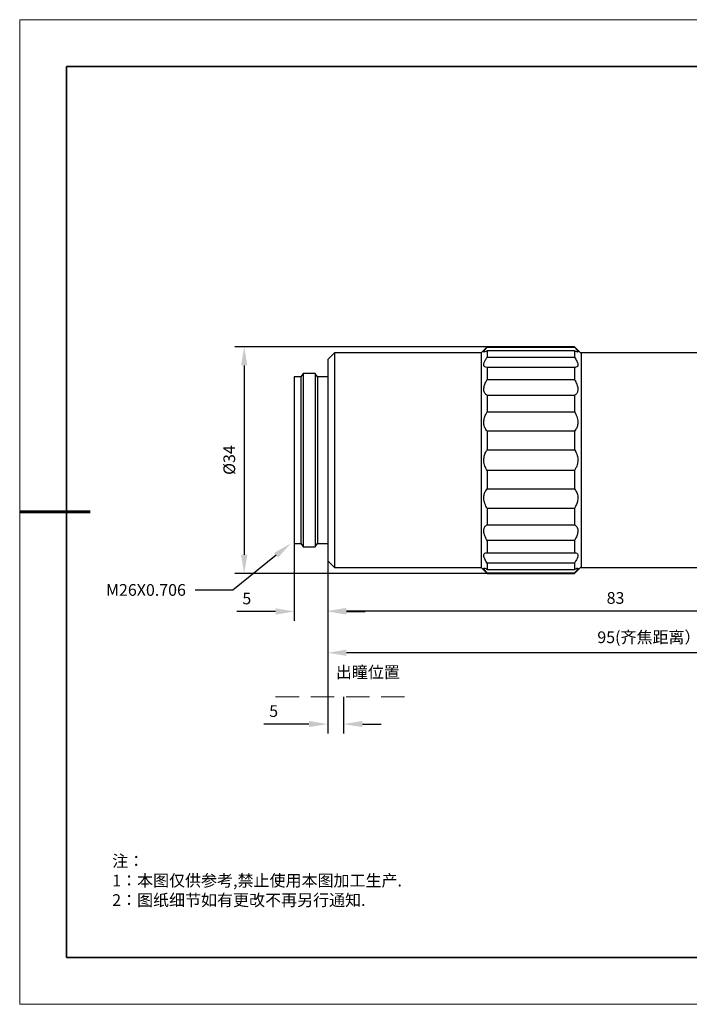
# Model space of a CAD drawing. Units: millimetres. Extents: x 12016 to 12313, y -7569 to -7359.
# Drawn here: x 12016 to 12158, y -7569 to -7359 of the extents above; entities that cross this region are included whole.
import ezdxf
from ezdxf import colors
from ezdxf.entities.mleader import LeaderData, LeaderLine
from ezdxf.math import Vec2, Vec3

# ---------------------------------------------------------------- set-up
doc = ezdxf.new("R2010")
doc.units = ezdxf.units.MM
doc.header["$LTSCALE"] = 10
doc.header["$PDMODE"] = 34
doc.linetypes.add('DASHED', pattern=[0.75, 0.5, -0.25])
for name, color, linetype, lineweight in [('4虚线层', 6, 'DASHED', 9), ('粗实线层', 7, 'Continuous', 35), ('细实线层', 7, 'Continuous', 18)]:
    doc.layers.add(name, color=color, linetype=linetype, lineweight=lineweight)
doc.layers.add('6文字层', color=3, linetype='Continuous')
doc.styles.add('TH-GBD2M', font='calibri.ttf', dxfattribs={"width": 0.8, "height": 2.5})
doc.styles.add('TH_GBDIM', font='calibri.ttf', dxfattribs={"width": 0.8, "height": 1.5})
doc.styles.add('标准', font='txt', dxfattribs={"height": 9.59})
doc.dimstyles.new('TH-GBD2M', dxfattribs={"dimtxt": 2.5, "dimasz": 4, "dimexe": 2, "dimexo": 0, "dimgap": 1.5, "dimtad": 1, "dimdec": 4, "dimlfac": 0.1, "dimzin": 9, "dimdsep": 46, "dimtxsty": 'TH-GBD2M', "dimcen": 0, "dimclrt": 3, "dimadec": 0, "dimazin": 3, "dimtfac": 1, "dimtdec": 4, "dimtofl": 0, "dimtmove": 0, "dimatfit": 3, "dimfxl": 1, "dimtolj": 1, "dimtzin": 0, "dimarcsym": 0})

# ---------------------------------------------------------------- blocks, each defined once
blk = doc.blocks.new('*X117')
at = {"layer": '粗实线层'}
for p, q in [((-138.5, 95), (-138.5, -95)), ((138.5, 95), (-138.5, 95)), ((-138.5, -95), (138.5, -95))]:
    blk.add_line(p, q, dxfattribs=at)
at = {"layer": '粗实线层', "lineweight": 60}
blk.add_line((-148.5, 0), (-133.5, 0), dxfattribs=at)
at = {"layer": '细实线层'}
for p, q in [((148.5, 105), (-148.5, 105)), ((-148.5, 105), (-148.5, -105)), ((-148.5, -105), (148.5, -105))]:
    blk.add_line(p, q, dxfattribs=at)
blk = doc.blocks.new('*D140')
at = {"layer": '6文字层', "color": 0, "lineweight": -2, "transparency": 16777216}
for p, q in [((12074.06, -7471.05), (12074.06, -7487.56)), ((12081.17, -7474.75), (12081.17, -7487.56)), ((12070.06, -7485.56), (12061.8, -7485.56)), ((12085.17, -7485.56), (12089.17, -7485.56))]:
    blk.add_line(p, q, dxfattribs=at)
at = {"layer": '6文字层', "color": 0, "transparency": 16777216}
for points in [[(12070.06, -7484.89), (12070.06, -7486.23), (12074.06, -7485.56)], [(12085.17, -7484.89), (12085.17, -7486.23), (12081.17, -7485.56)]]:
    blk.add_solid(points, dxfattribs=at)
at = {"layer": 'Defpoints', "color": 0, "transparency": 16777216}
for p in [(12074.06, -7471.05), (12081.17, -7474.75), (12074.06, -7485.56)]:
    blk.add_point(p, dxfattribs=at)
at = {"layer": '6文字层', "color": 3, "transparency": 16777216, "insert": (12063.93, -7482.79), "char_height": 2.5, "attachment_point": 5, "style": 'TH-GBD2M'}
blk.add_mtext('\\A1;5', dxfattribs=at)
blk = doc.blocks.new('*D141')
at = {"layer": '6文字层', "color": 0, "lineweight": -2, "transparency": 16777216}
for p, q in [((12199.22, -7473.33), (12199.22, -7487.46)), ((12081.17, -7474.75), (12081.17, -7487.46)), ((12085.17, -7485.46), (12195.22, -7485.46))]:
    blk.add_line(p, q, dxfattribs=at)
at = {"layer": '6文字层', "color": 0, "transparency": 16777216}
for points in [[(12085.17, -7484.8), (12085.17, -7486.13), (12081.17, -7485.46)], [(12195.22, -7484.8), (12195.22, -7486.13), (12199.22, -7485.46)]]:
    blk.add_solid(points, dxfattribs=at)
at = {"layer": 'Defpoints', "color": 0, "transparency": 16777216}
for p in [(12199.22, -7473.33), (12081.17, -7474.75), (12199.22, -7485.46)]:
    blk.add_point(p, dxfattribs=at)
at = {"layer": '6文字层', "color": 3, "transparency": 16777216, "insert": (12142.53, -7482.68), "char_height": 2.5, "attachment_point": 5, "style": 'TH-GBD2M'}
blk.add_mtext('\\A1;83', dxfattribs=at)
blk = doc.blocks.new('*D142')
at = {"layer": '6文字层', "color": 0, "lineweight": -2, "transparency": 16777216}
for p, q in [((12217.06, -7471.93), (12217.06, -7496.37)), ((12081.17, -7474.75), (12081.17, -7496.37)), ((12213.06, -7494.37), (12085.17, -7494.37))]:
    blk.add_line(p, q, dxfattribs=at)
at = {"layer": '6文字层', "color": 0, "transparency": 16777216}
for points in [[(12085.17, -7493.7), (12085.17, -7495.04), (12081.17, -7494.37)], [(12213.06, -7493.7), (12213.06, -7495.04), (12217.06, -7494.37)]]:
    blk.add_solid(points, dxfattribs=at)
at = {"layer": 'Defpoints', "color": 0, "transparency": 16777216}
for p in [(12217.06, -7471.93), (12081.17, -7474.75), (12081.17, -7494.37)]:
    blk.add_point(p, dxfattribs=at)
at = {"layer": '6文字层', "color": 3, "transparency": 16777216, "insert": (12149.65, -7491.06), "char_height": 2.5, "attachment_point": 5, "style": 'TH-GBD2M'}
blk.add_mtext('\\A1;95({\\fSimSun|b0|i0|c134|p34;齐焦距离）}', dxfattribs=at)
blk = doc.blocks.new('*D146')
at = {"layer": '6文字层', "color": 0, "lineweight": -2, "transparency": 16777216}
for p, q in [((12081.17, -7496.37), (12081.17, -7511.58)), ((12084.56, -7503.74), (12084.56, -7511.58)), ((12077.17, -7509.58), (12067.54, -7509.58)), ((12088.56, -7509.58), (12092.56, -7509.58))]:
    blk.add_line(p, q, dxfattribs=at)
at = {"layer": '6文字层', "color": 0, "transparency": 16777216}
for points in [[(12077.17, -7508.91), (12077.17, -7510.24), (12081.17, -7509.58)], [(12088.56, -7508.91), (12088.56, -7510.24), (12084.56, -7509.58)]]:
    blk.add_solid(points, dxfattribs=at)
at = {"layer": 'Defpoints', "color": 0, "transparency": 16777216}
for p in [(12081.17, -7496.37), (12084.56, -7503.74), (12084.56, -7509.58)]:
    blk.add_point(p, dxfattribs=at)
at = {"layer": '6文字层', "color": 3, "transparency": 16777216, "insert": (12069.66, -7506.81), "char_height": 2.5, "attachment_point": 5, "style": 'TH-GBD2M'}
blk.add_mtext('\\A1;5', dxfattribs=at)
blk = doc.blocks.new('*D202')
at = {"layer": '6文字层', "color": 0, "lineweight": -2, "transparency": 16777216}
for p, q in [((12124.48, -7429.09), (12061.38, -7429.09)), ((12063.38, -7433.09), (12063.38, -7473.45)), ((12124.48, -7477.45), (12061.38, -7477.45))]:
    blk.add_line(p, q, dxfattribs=at)
at = {"layer": '6文字层', "color": 0, "transparency": 16777216}
for points in [[(12062.71, -7433.09), (12064.05, -7433.09), (12063.38, -7429.09)], [(12062.71, -7473.45), (12064.05, -7473.45), (12063.38, -7477.45)]]:
    blk.add_solid(points, dxfattribs=at)
at = {"layer": 'Defpoints', "color": 0, "transparency": 16777216}
for p in [(12124.48, -7429.09), (12063.38, -7477.45), (12124.48, -7477.45)]:
    blk.add_point(p, dxfattribs=at)
at = {"layer": '6文字层', "color": 3, "transparency": 16777216, "insert": (12060.19, -7453.27), "char_height": 2.5, "attachment_point": 5, "rotation": 90, "style": 'TH-GBD2M'}
blk.add_mtext('\\A1;%%C34', dxfattribs=at)

msp = doc.modelspace()

# ---------------------------------------------------------------- linework, layer by layer
at = {"color": 7, "linetype": 'Continuous', "lineweight": 25}
for p, q in [((12115.16307, -7429.09326), (12113.88304, -7430.37329)), ((12133.79466, -7429.09326), (12115.16307, -7429.09326)), ((12115.16307, -7429.17734), (12115.16307, -7429.09326)), ((12115.16307, -7429.17734), (12133.79466, -7429.17734)), ((12135.21692, -7430.51552), (12133.79466, -7429.09326)), ((12133.79466, -7429.17734), (12133.79466, -7429.09326)), ((12082.59335, -7430.37329), (12081.17109, -7431.79555)), ((12081.17109, -7431.79555), (12081.17109, -7474.74776)), ((12113.88304, -7430.37329), (12082.59335, -7430.37329)), ((12082.59335, -7430.37329), (12082.59335, -7453.27166)), ((12113.88304, -7430.37329), (12113.88304, -7476.17002)), ((12115.16307, -7429.94136), (12115.16307, -7431.31946)), ((12133.79466, -7429.94136), (12115.16307, -7429.94136)), ((12115.16307, -7431.31946), (12133.79466, -7431.31946)), ((12133.79466, -7429.94136), (12133.79466, -7431.31946)), ((12196.37404, -7430.37329), (12135.21692, -7430.37329)), ((12135.21692, -7430.37329), (12135.21692, -7453.27166)), ((12115.16307, -7433.51935), (12115.16307, -7436.10933)), ((12133.79466, -7433.51935), (12115.16307, -7433.51935)), ((12133.79466, -7433.51935), (12133.79466, -7436.10933)), ((12075.48205, -7435.49343), (12074.0598, -7435.49343)), ((12074.0598, -7435.49343), (12074.0598, -7453.27166)), ((12075.97999, -7434.7823), (12075.48205, -7435.49343)), ((12075.48205, -7435.49343), (12075.48205, -7471.04989)), ((12078.53976, -7434.7823), (12075.97999, -7434.7823)), ((12075.97999, -7434.7823), (12075.97999, -7453.27166)), ((12079.0377, -7435.49343), (12078.53976, -7434.7823)), ((12078.53976, -7434.7823), (12078.53976, -7471.76102)), ((12081.17109, -7435.49343), (12079.0377, -7435.49343)), ((12079.0377, -7435.49343), (12079.0377, -7453.27166)), ((12115.16307, -7436.10933), (12133.79466, -7436.10933)), ((12115.16307, -7439.47976), (12115.16307, -7442.96924)), ((12133.79466, -7439.47976), (12115.16307, -7439.47976)), ((12133.79466, -7439.47976), (12133.79466, -7442.96924)), ((12115.16307, -7442.96924), (12133.79466, -7442.96924)), ((12115.16307, -7447.10368), (12115.16307, -7451.07177)), ((12133.79466, -7447.10368), (12115.16307, -7447.10368)), ((12133.79466, -7447.10368), (12133.79466, -7451.07177)), ((12115.16307, -7451.07177), (12133.79466, -7451.07177)), ((12074.0598, -7453.27166), (12074.0598, -7471.04989)), ((12075.97999, -7453.27166), (12075.97999, -7471.76102)), ((12079.0377, -7453.27166), (12079.0377, -7471.04989)), ((12082.59335, -7453.27166), (12082.59335, -7476.17002)), ((12135.21692, -7453.27166), (12135.21692, -7476.17002)), ((12115.16307, -7455.47155), (12115.16307, -7459.43963)), ((12133.79466, -7455.47155), (12115.16307, -7455.47155)), ((12133.79466, -7455.47155), (12133.79466, -7459.43963)), ((12115.16307, -7459.43963), (12133.79466, -7459.43963)), ((12115.16307, -7463.57408), (12115.16307, -7467.06355)), ((12133.79466, -7463.57408), (12115.16307, -7463.57408)), ((12133.79466, -7463.57408), (12133.79466, -7467.06355)), ((12115.16307, -7467.06355), (12133.79466, -7467.06355)), ((12074.0598, -7471.04989), (12075.48205, -7471.04989)), ((12075.48205, -7471.04989), (12075.97999, -7471.76102)), ((12075.97999, -7471.76102), (12078.53976, -7471.76102)), ((12078.53976, -7471.76102), (12079.0377, -7471.04989)), ((12079.0377, -7471.04989), (12081.17109, -7471.04989)), ((12115.16307, -7470.43398), (12115.16307, -7473.02397)), ((12133.79466, -7470.43398), (12115.16307, -7470.43398)), ((12133.79466, -7470.43398), (12133.79466, -7473.02397)), ((12115.16307, -7473.02397), (12133.79466, -7473.02397)), ((12081.17109, -7474.74776), (12082.59335, -7476.17002)), ((12115.16307, -7475.22386), (12115.16307, -7476.60196)), ((12133.79466, -7475.22386), (12115.16307, -7475.22386)), ((12133.79466, -7475.22386), (12133.79466, -7476.60196)), ((12082.59335, -7476.17002), (12113.88304, -7476.17002)), ((12113.88304, -7476.17002), (12115.16307, -7477.45005)), ((12115.16307, -7476.60196), (12133.79466, -7476.60196)), ((12115.16307, -7477.45005), (12115.16307, -7477.36597)), ((12133.79466, -7477.36597), (12115.16307, -7477.36597)), ((12115.16307, -7477.45005), (12133.79466, -7477.45005)), ((12133.79466, -7477.45005), (12135.21692, -7476.0278)), ((12133.79466, -7477.45005), (12133.79466, -7477.36597)), ((12135.21692, -7476.17002), (12196.37404, -7476.17002))]:
    msp.add_line(p, q, dxfattribs=at)
for points, knots in [([(12115.16307, -7429.94136), (12114.98397, -7430.04237), (12114.71415, -7430.19456), (12114.51453, -7430.23655), (12114.42126, -7430.19136), (12114.5048, -7429.97409), (12114.7951, -7429.59273), (12115.05557, -7429.29869), (12115.16307, -7429.17734)], [0, 0, 0, 0, 0.2315192606, 0.3487890457, 0.465925221, 0.6707642627, 0.8641244015, 1, 1, 1, 1]), ([(12133.79466, -7429.17734), (12133.97376, -7429.38159), (12134.24358, -7429.68929), (12134.4432, -7429.9809), (12134.53647, -7430.18159), (12134.45293, -7430.25979), (12134.16263, -7430.15506), (12133.90216, -7430.00379), (12133.79466, -7429.94136)], [0, 0, 0, 0, 0.231519261, 0.348789046, 0.465925221, 0.670764263, 0.864124402, 1, 1, 1, 1]), ([(12115.16307, -7433.51935), (12114.98397, -7433.50495), (12114.71415, -7433.48326), (12114.51453, -7433.27057), (12114.42126, -7432.98496), (12114.5048, -7432.49842), (12114.7951, -7431.88643), (12115.05557, -7431.48509), (12115.16307, -7431.31946)], [0, 0, 0, 0, 0.2315192606, 0.3487890457, 0.465925221, 0.6707642627, 0.8641244015, 1, 1, 1, 1]), ([(12133.79466, -7431.31946), (12133.97376, -7431.6023), (12134.24358, -7432.0284), (12134.4432, -7432.53447), (12134.53647, -7432.95682), (12134.45293, -7433.32106), (12134.16263, -7433.50559), (12133.90216, -7433.51533), (12133.79466, -7433.51935)], [0, 0, 0, 0, 0.2315192606, 0.3487890457, 0.465925221, 0.6707642627, 0.8641244015, 1, 1, 1, 1]), ([(12115.16307, -7439.47976), (12114.98397, -7439.35169), (12114.71415, -7439.15874), (12114.51453, -7438.71702), (12114.42126, -7438.22543), (12114.5048, -7437.52831), (12114.7951, -7436.75951), (12115.05557, -7436.29927), (12115.16307, -7436.10933)], [0, 0, 0, 0, 0.231519261, 0.348789046, 0.465925221, 0.670764263, 0.864124402, 1, 1, 1, 1]), ([(12133.79466, -7436.10933), (12133.97376, -7436.43665), (12134.24358, -7436.92976), (12134.4432, -7437.58924), (12134.53647, -7438.18232), (12134.45293, -7438.78867), (12134.16263, -7439.2402), (12133.90216, -7439.40978), (12133.79466, -7439.47976)], [0, 0, 0, 0, 0.231519261, 0.348789046, 0.465925221, 0.670764263, 0.864124402, 1, 1, 1, 1]), ([(12115.16307, -7447.10368), (12114.98397, -7446.87738), (12114.71415, -7446.53645), (12114.51453, -7445.91897), (12114.42126, -7445.2807), (12114.5048, -7444.45708), (12114.7951, -7443.62419), (12115.05557, -7443.16057), (12115.16307, -7442.96924)], [0, 0, 0, 0, 0.2315192606, 0.3487890457, 0.465925221, 0.6707642627, 0.8641244015, 1, 1, 1, 1]), ([(12133.79466, -7442.96924), (12133.97376, -7443.30156), (12134.24358, -7443.8022), (12134.4432, -7444.53555), (12134.53647, -7445.22782), (12134.45293, -7446.00314), (12134.16263, -7446.66721), (12133.90216, -7446.97617), (12133.79466, -7447.10368)], [0, 0, 0, 0, 0.231519261, 0.348789046, 0.465925221, 0.670764263, 0.864124402, 1, 1, 1, 1]), ([(12115.16307, -7455.47155), (12114.98397, -7455.17431), (12114.71415, -7454.72652), (12114.51453, -7454.00776), (12114.42126, -7453.2998), (12114.5048, -7452.44902), (12114.7951, -7451.6525), (12115.05557, -7451.24142), (12115.16307, -7451.07177)], [0, 0, 0, 0, 0.231519261, 0.348789046, 0.465925221, 0.670764263, 0.864124402, 1, 1, 1, 1]), ([(12133.79466, -7451.07177), (12133.97376, -7451.369), (12134.24358, -7451.81679), (12134.4432, -7452.53555), (12134.53647, -7453.24352), (12134.45293, -7454.0943), (12134.16263, -7454.89082), (12133.90216, -7455.3019), (12133.79466, -7455.47155)], [0, 0, 0, 0, 0.231519261, 0.348789046, 0.465925221, 0.670764263, 0.864124402, 1, 1, 1, 1]), ([(12115.16307, -7463.57408), (12114.98397, -7463.24176), (12114.71415, -7462.74111), (12114.51453, -7462.00777), (12114.42126, -7461.3155), (12114.5048, -7460.54018), (12114.7951, -7459.87611), (12115.05557, -7459.56714), (12115.16307, -7459.43963)], [0, 0, 0, 0, 0.2315192606, 0.3487890457, 0.465925221, 0.6707642627, 0.8641244015, 1, 1, 1, 1]), ([(12133.79466, -7459.43963), (12133.97376, -7459.66594), (12134.24358, -7460.00687), (12134.4432, -7460.62435), (12134.53647, -7461.26261), (12134.45293, -7462.08623), (12134.16263, -7462.91913), (12133.90216, -7463.38274), (12133.79466, -7463.57408)], [0, 0, 0, 0, 0.2315192606, 0.3487890457, 0.465925221, 0.6707642627, 0.8641244015, 1, 1, 1, 1]), ([(12115.16307, -7470.43398), (12114.98397, -7470.10666), (12114.71415, -7469.61355), (12114.51453, -7468.95408), (12114.42126, -7468.361), (12114.5048, -7467.75465), (12114.7951, -7467.30312), (12115.05557, -7467.13354), (12115.16307, -7467.06355)], [0, 0, 0, 0, 0.231519261, 0.348789046, 0.465925221, 0.670764263, 0.864124402, 1, 1, 1, 1]), ([(12133.79466, -7467.06355), (12133.97376, -7467.19163), (12134.24358, -7467.38457), (12134.4432, -7467.8263), (12134.53647, -7468.31788), (12134.45293, -7469.015), (12134.16263, -7469.78381), (12133.90216, -7470.24404), (12133.79466, -7470.43398)], [0, 0, 0, 0, 0.231519261, 0.348789046, 0.465925221, 0.670764263, 0.864124402, 1, 1, 1, 1]), ([(12115.16307, -7475.22386), (12114.98397, -7474.94102), (12114.71415, -7474.51491), (12114.51453, -7474.00885), (12114.42126, -7473.5865), (12114.5048, -7473.22225), (12114.7951, -7473.03773), (12115.05557, -7473.02799), (12115.16307, -7473.02397)], [0, 0, 0, 0, 0.231519261, 0.348789046, 0.465925221, 0.670764263, 0.864124402, 1, 1, 1, 1]), ([(12133.79466, -7473.02397), (12133.97376, -7473.03836), (12134.24358, -7473.06005), (12134.4432, -7473.27275), (12134.53647, -7473.55836), (12134.45293, -7474.04489), (12134.16263, -7474.65688), (12133.90216, -7475.05822), (12133.79466, -7475.22386)], [0, 0, 0, 0, 0.2315192606, 0.3487890457, 0.465925221, 0.6707642627, 0.8641244015, 1, 1, 1, 1]), ([(12115.16307, -7477.36597), (12114.98397, -7477.16173), (12114.71415, -7476.85403), (12114.51453, -7476.56241), (12114.42126, -7476.36173), (12114.5048, -7476.28352), (12114.7951, -7476.38826), (12115.05557, -7476.53953), (12115.16307, -7476.60196)], [0, 0, 0, 0, 0.231519261, 0.348789046, 0.465925221, 0.670764263, 0.864124402, 1, 1, 1, 1]), ([(12133.79466, -7476.60196), (12133.97376, -7476.50094), (12134.24358, -7476.34876), (12134.4432, -7476.30677), (12134.53647, -7476.35195), (12134.45293, -7476.56922), (12134.16263, -7476.95058), (12133.90216, -7477.24462), (12133.79466, -7477.36597)], [0, 0, 0, 0, 0.231519261, 0.348789046, 0.465925221, 0.670764263, 0.864124402, 1, 1, 1, 1])]:
    msp.add_open_spline(points, degree=3, knots=knots, dxfattribs=at)
at = {"layer": '4虚线层'}
msp.add_line((12070.07876, -7503.73999), (12099.04271, -7503.73999), dxfattribs=at)
at = {"layer": '6文字层', "color": 0}
msp.add_line((12162.52152, -7559.34551), (12042.52152, -7559.34551), dxfattribs=at)

# ---------------------------------------------------------------- block references
at = {"layer": '6文字层'}
msp.add_blockref('*X117', (12164.02152, -7464.34551), dxfattribs=at)

# ---------------------------------------------------------------- texts
at = {"layer": '4虚线层', "insert": (12082.91263, -7497.25835), "char_height": 2.5, "attachment_point": 1, "style": 'TH_GBDIM'}
msp.add_mtext_dynamic_manual_height_columns('{\\fSimSun|b0|i0|c134|p34;\\C3;出瞳位置}', width=49.7491761, gutter_width=7.5, heights=[0], dxfattribs=at)
at = {"layer": '6文字层', "insert": (12035.23599, -7537.53315), "char_height": 2.5, "attachment_point": 1, "style": '标准'}
msp.add_mtext_dynamic_manual_height_columns('{\\fSimSun|b1|i0|c134|p49;\\C1;注：\\P1：本图仅供参考,禁止使用本图加工生产.\\P2：图纸细节如有更改不再另行通知.}', width=114.670306, gutter_width=1, heights=[0], dxfattribs=at)

# ---------------------------------------------------------------- dimensions: what is measured, and where the dimension line sits
at = {"layer": '6文字层'}
dim = msp.add_linear_dim(base=(12063.37882, -7477.45005), p1=(12124.47886, -7429.09326), p2=(12124.47886, -7477.45005), angle=90, text='%%C34', dimstyle='TH-GBD2M', dxfattribs=at)
dim.commit()
dim.dimension.update_dxf_attribs({"geometry": '*D202', "text_midpoint": (12060.1942, -7453.27166)})
for base, p1, p2, text, picture, middle in [((12074.0598, -7485.55871), (12081.17109, -7474.74776), (12074.0598, -7471.04989), '5', '*D140', (12063.93133, -7485.55871)), ((12081.17109, -7494.36966), (12217.06323, -7471.92772), (12081.17109, -7474.74776), '95({\\fSimSun|b0|i0|c134|p34;齐焦距离）}', '*D142', (12149.65365, -7494.36966)), ((12199.21855, -7485.46289), (12081.17109, -7474.74776), (12199.21855, -7473.3255), '83', '*D141', (12142.52653, -7485.46289)), ((12084.56074, -7509.57517), (12081.17109, -7496.36966), (12084.56074, -7503.73999), '5', '*D146', (12069.66405, -7509.57517))]:
    dim = msp.add_linear_dim(base=base, p1=p1, p2=p2, text=text, dimstyle='TH-GBD2M', dxfattribs=at)
    dim.commit()
    dim.dimension.update_dxf_attribs({"geometry": picture, "text_midpoint": middle, "dimtype": 160})

# ---------------------------------------------------------------- leaders
ml = msp.add_multileader_mtext('Standard', dxfattribs=at)
ml.set_content('M26X0.706', color=256, style='TH-GBD2M')
ml.set_leader_properties()
ml.build(insert=Vec2(0, 0))
ctx = ml.context
ctx.base_point, ctx.char_height, ctx.plane_origin = Vec3(12034.63208, -7480.99247), 2.5, Vec3(12073.30608, -7471.04989)
ctx.text_align_type = 2
notes = []
notes.append((ctx, [(0, (1, 1, 0), (12060.949, -7480.99247), (-1, 0), 8, [(0, [(12073.30608, -7471.04989)], 0, [])])]))
ctx.mtext.insert, ctx.mtext.width, ctx.mtext.alignment, ctx.mtext.flow_direction = Vec3(12050.949, -7479.7242), 12.7752809, 3, 5
for ctx, leaders in notes:
    for number, flags, end, landing, length, lines in leaders:
        leader = LeaderData()
        leader.index, (leader.has_last_leader_line, leader.has_dogleg_vector, leader.attachment_direction) = number, flags
        leader.last_leader_point, leader.dogleg_vector, leader.dogleg_length = Vec3(end), Vec3(landing), length
        for number, points, colour, breaks in lines:
            line = LeaderLine()
            line.index, line.vertices, line.color, line.breaks = number, Vec3.list(points), colors.encode_raw_color(colour), breaks
            leader.lines.append(line)
        ctx.leaders.append(leader)

doc.saveas('drawing.dxf')
